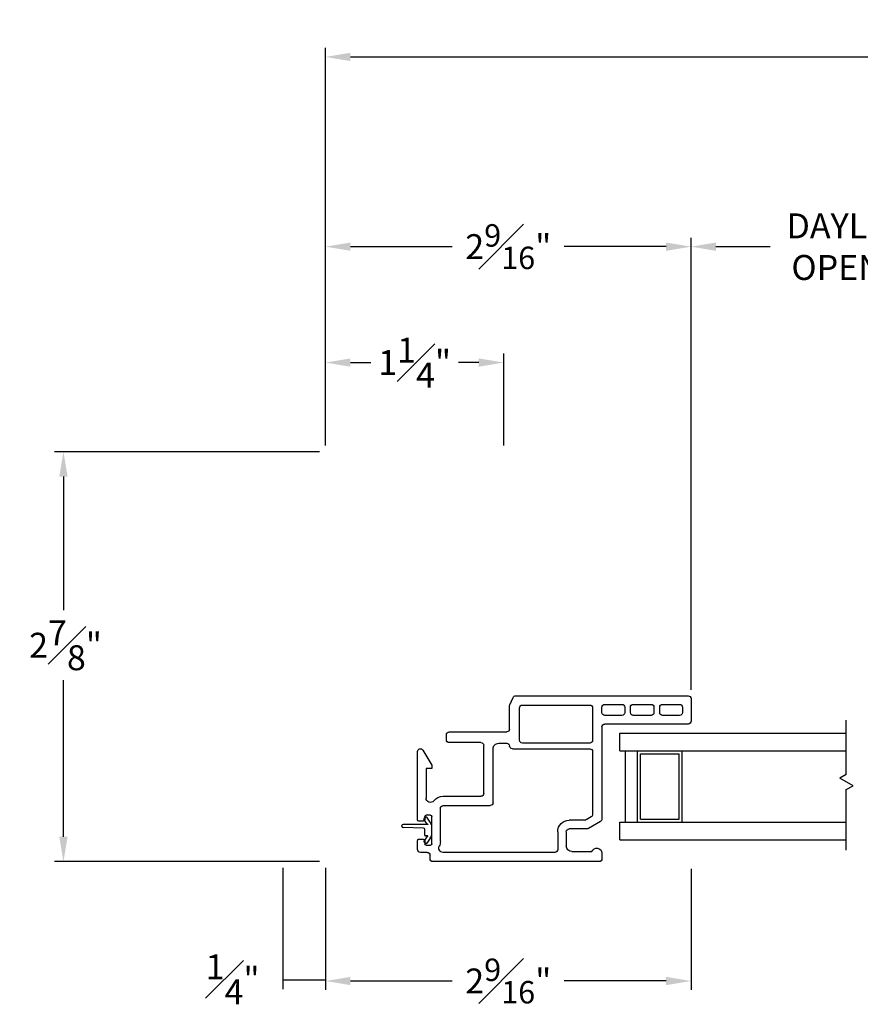
# Model space of a CAD drawing. Extents: x 139.6 to 154.3, y 16.8 to 44.6.
# Drawn here: x 139.6 to 145.5, y 16.8 to 23.7 of the extents above; entities that cross this region are included whole.
import ezdxf

# ---------------------------------------------------------------- set-up
doc = ezdxf.new("R2010")
doc.units = 0
doc.header["$LTSCALE"] = 0.3
doc.header["$MEASUREMENT"] = 0
doc.layers.add('DIM2', color=8, linetype='Continuous')
doc.layers.add('PART', color=7, linetype='Continuous')
doc.styles.add('ARCHITECTURAL', font='simplex.shx')
doc.dimstyles.new('DIM-MMSTACKED', dxfattribs={"dimscale": 0, "dimtxt": 0.125, "dimasz": 0.125, "dimexe": 0.063, "dimexo": 0.063, "dimgap": 0.07, "dimtad": 0, "dimtih": 1, "dimtoh": 1, "dimdec": 4, "dimzin": 4, "dimdsep": 46, "dimlunit": 4, "dimtxsty": 'ARCHITECTURAL', "dimcen": 0.02, "dimclrt": 7, "dimadec": 0, "dimazin": 0, "dimtfac": 0.75, "dimtdec": 4, "dimtmove": 2, "dimatfit": 3, "dimfxl": 1, "dimfrac": 1, "dimtolj": 1, "dimtzin": 4, "dimarcsym": 0})

# ---------------------------------------------------------------- blocks, each defined once
blk = doc.blocks.new('vx7258')
for p, q in [((-2.5902, 12.0298), (-2.7482, 12.0298)), ((-2.7682, 12.0098), (-2.7682, 11.4248)), ((-2.7082, 11.9498), (-2.7082, 11.8298)), ((-2.6502, 11.9698), (-2.6882, 11.9698)), ((-2.6302, 11.8298), (-2.6302, 11.9498)), ((-2.5702, 10.8001), (-2.5702, 12.0098)), ((-2.6882, 11.8098), (-2.6502, 11.8098)), ((-2.7082, 11.7498), (-2.7082, 11.6248)), ((-2.6502, 11.7698), (-2.6882, 11.7698)), ((-2.6302, 11.6248), (-2.6302, 11.7498)), ((-2.6882, 11.6048), (-2.6502, 11.6048)), ((-2.7082, 11.5448), (-2.7082, 11.4248)), ((-2.6502, 11.5648), (-2.6882, 11.5648)), ((-2.6302, 11.4248), (-2.6302, 11.5448)), ((-3.674, 11.4048), (-3.7132, 11.4048)), ((-3.4512, 11.3948), (-3.5005, 11.3095)), ((-2.7882, 11.4048), (-3.4339, 11.4048)), ((-2.6882, 11.4048), (-2.6502, 11.4048)), ((-3.7332, 11.3848), (-3.7332, 10.2193)), ((-3.6632, 11.1948), (-3.6632, 11.3348)), ((-3.4195, 11.3298), (-3.4405, 11.2934)), ((-2.9618, 11.3398), (-3.4022, 11.3398)), ((-2.6552, 11.3398), (-2.8818, 11.3398)), ((-3.5032, 11.2995), (-3.5032, 11.1748)), ((-3.4432, 11.2834), (-3.4432, 11.1748)), ((-2.9418, 10.7768), (-2.9418, 11.3198)), ((-2.9018, 11.3198), (-2.9018, 10.8468)), ((-2.6352, 10.8468), (-2.6352, 11.3198)), ((-3.5232, 11.1548), (-3.6232, 11.1548)), ((-3.6682, 11.0748), (-3.6682, 10.2905)), ((-3.5232, 11.0948), (-3.6482, 11.0948)), ((-2.8818, 10.8268), (-2.6552, 10.8268)), ((-2.6332, 10.7586), (-2.582, 10.7818)), ((-2.9034, 10.6811), (-2.9034, 10.7369)), ((-2.8232, 10.3338), (-2.8232, 10.7368)), ((-2.8032, 10.7568), (-2.6415, 10.7568)), ((-3.3197, 10.6411), (-2.9434, 10.6411)), ((-3.3397, 10.2918), (-3.3397, 10.6211)), ((-3.2547, 10.5761), (-2.9182, 10.5761)), ((-3.2747, 10.2918), (-3.2747, 10.5561)), ((-2.8982, 10.5561), (-2.8982, 10.3338)), ((-2.8782, 10.3138), (-2.8432, 10.3138)), ((-3.592, 10.2718), (-3.3597, 10.2718)), ((-3.7132, 10.1993), (-3.6881, 10.1993)), ((-3.6681, 10.1793), (-3.6681, 10.1318)), ((-3.6178, 10.1718), (-3.6178, 10.2018)), ((-3.6078, 10.2118), (-3.4178, 10.2118)), ((-3.5853, 10.1618), (-3.6078, 10.1618)), ((-3.5753, 10.1218), (-3.5753, 10.1518)), ((-3.4503, 10.1518), (-3.4503, 10.1218)), ((-3.4178, 10.1618), (-3.4403, 10.1618)), ((-3.4078, 10.2018), (-3.4078, 10.1718)), ((-3.0795, 10.1718), (-3.2881, 10.1718)), ((-3.0795, 10.2122), (-3.0795, 10.1718)), ((-3.0559, 10.2122), (-3.0795, 10.2122)), ((-2.9509, 10.149), (-3.0559, 10.2122)), ((-3.6481, 10.1118), (-3.5853, 10.1118)), ((-3.4403, 10.1118), (-2.9613, 10.1118))]:
    blk.add_line(p, q)
for centre, radius, start, end in [((-2.7482, 12.0098), 0.02, 90, 180), ((-2.5902, 12.0098), 0.02, 0, 90), ((-2.6882, 11.9498), 0.02, 90, 180), ((-2.6502, 11.9498), 0.02, 0, 90), ((-2.6882, 11.8298), 0.02, 180, 270), ((-2.6502, 11.8298), 0.02, 270, 0), ((-2.6882, 11.7498), 0.02, 90, 180), ((-2.6502, 11.7498), 0.02, 0, 90), ((-2.6882, 11.6248), 0.02, 180, 270), ((-2.6502, 11.6248), 0.02, 270, 0), ((-2.6882, 11.5448), 0.02, 90, 180), ((-2.6502, 11.5448), 0.02, 0, 90), ((-3.7132, 11.3848), 0.02, 90, 180), ((-3.674, 11.369), 0.0358, 287.50885, 90), ((-3.4339, 11.3848), 0.02, 90, 150), ((-2.7882, 11.4248), 0.02, 270, 0), ((-2.6882, 11.4248), 0.02, 180, 270), ((-2.6502, 11.4248), 0.02, 270, 0), ((-3.4022, 11.3198), 0.02, 90, 150), ((-2.9618, 11.3198), 0.02, 0, 90), ((-2.8818, 11.3198), 0.02, 90, 180), ((-2.6552, 11.3198), 0.02, 0, 90), ((-3.4832, 11.2995), 0.02, 150, 180), ((-3.4232, 11.2834), 0.02, 150, 180), ((-3.6232, 11.1948), 0.04, 180, 270), ((-3.5232, 11.1748), 0.02, 270, 0), ((-3.5232, 11.1748), 0.08, 270, 360), ((-3.6482, 11.0748), 0.02, 90, 180), ((-2.8818, 10.8468), 0.02, 180, 270), ((-2.6552, 10.8468), 0.02, 270, 0), ((-2.9218, 10.7768), 0.02, 180, 267.72396), ((-2.5902, 10.8001), 0.02, 294.37085, 0), ((-2.9234, 10.7369), 0.02, 0, 87.72396), ((-2.8032, 10.7368), 0.02, 90, 180), ((-2.6415, 10.7768), 0.02, 270, 294.37085), ((-3.3197, 10.6211), 0.02, 90, 180), ((-2.9434, 10.6811), 0.04, 270, 0), ((-3.2547, 10.5561), 0.02, 90, 180), ((-2.9182, 10.5561), 0.02, 0, 90), ((-3.6382, 10.2905), 0.03, 180, 297.52043), ((-3.3597, 10.2918), 0.02, 270, 0), ((-3.3597, 10.2918), 0.085, 308.49995, 0), ((-2.8782, 10.3338), 0.02, 180, 270), ((-2.8432, 10.3338), 0.02, 270, 0), ((-3.592, 10.2018), 0.07, 90, 117.52043), ((-3.2881, 10.2018), 0.03, 128.49995, 270), ((-3.7132, 10.2193), 0.02, 180, 270), ((-3.6881, 10.1793), 0.02, 0, 90), ((-3.6078, 10.2018), 0.01, 90, 180), ((-3.6078, 10.1718), 0.01, 180, 270), ((-3.5853, 10.1518), 0.01, 360, 90), ((-3.4403, 10.1518), 0.01, 90, 180), ((-3.4178, 10.2018), 0.01, 0, 90), ((-3.4178, 10.1718), 0.01, 270, 0), ((-3.6481, 10.1318), 0.02, 180, 270), ((-3.5853, 10.1218), 0.01, 270, 0), ((-3.4403, 10.1218), 0.01, 180, 270), ((-2.9613, 10.1318), 0.02, 270, 58.92348)]:
    blk.add_arc(centre, radius, start, end)
blk = doc.blocks.new('*D27')
at = {"color": 0, "lineweight": -2, "ltscale": 3.333333, "transparency": 16777216}
for p, q in [((144.3373, 19.0138), (144.3373, 22.1839)), ((146.7933, 19.0136), (146.7933, 22.1839)), ((144.5123, 22.1209), (144.8912, 22.1209)), ((146.6183, 22.1209), (146.2395, 22.1209))]:
    blk.add_line(p, q, dxfattribs=at)
at = {"color": 0, "ltscale": 3.333333, "transparency": 16777216}
for points in [[(144.5123, 22.15), (144.5123, 22.0917), (144.3373, 22.1209)], [(146.6183, 22.15), (146.6183, 22.0917), (146.7933, 22.1209)]]:
    blk.add_solid(points, dxfattribs=at)
at = {"layer": 'Defpoints', "color": 0, "ltscale": 3.333333, "transparency": 16777216}
for p in [(146.7933, 22.1209), (144.3373, 18.9508), (146.7933, 18.9506)]:
    blk.add_point(p, dxfattribs=at)
at = {"color": 7, "ltscale": 3.333333, "transparency": 16777216, "insert": (145.5653, 22.3542), "char_height": 0.175, "attachment_point": 2, "style": 'ARCHITECTURAL'}
blk.add_mtext('\\A1;DAYLIGHT\\POPENING', dxfattribs=at)
blk = doc.blocks.new('*D31')
at = {"color": 0, "lineweight": -2, "ltscale": 3.333333, "transparency": 16777216}
for p, q in [((141.7738, 20.7268), (141.7738, 22.1839)), ((144.3373, 19.0138), (144.3373, 22.1839)), ((141.9488, 22.1209), (142.6627, 22.1209)), ((144.1623, 22.1209), (143.4485, 22.1209))]:
    blk.add_line(p, q, dxfattribs=at)
at = {"color": 0, "ltscale": 3.333333, "transparency": 16777216}
for points in [[(141.9488, 22.15), (141.9488, 22.0917), (141.7738, 22.1209)], [(144.1623, 22.15), (144.1623, 22.0917), (144.3373, 22.1209)]]:
    blk.add_solid(points, dxfattribs=at)
at = {"layer": 'Defpoints', "color": 0, "ltscale": 3.333333, "transparency": 16777216}
for p in [(141.7738, 22.1209), (141.7738, 20.6638), (144.3373, 18.9508)]:
    blk.add_point(p, dxfattribs=at)
at = {"color": 7, "ltscale": 3.333333, "transparency": 16777216, "insert": (143.0556, 22.1209), "char_height": 0.175, "attachment_point": 5, "style": 'ARCHITECTURAL'}
blk.add_mtext('\\A1;2{\\H0.9x;\\S9#16;}"', dxfattribs=at)
blk = doc.blocks.new('*D32')
at = {"color": 0, "lineweight": -2, "ltscale": 3.333333, "transparency": 16777216}
for p, q in [((141.7738, 20.7268), (141.7738, 23.5148)), ((153.9546, 20.727), (153.9546, 23.5148)), ((141.9488, 23.4518), (147.3859, 23.4518)), ((153.7796, 23.4518), (148.3426, 23.4518))]:
    blk.add_line(p, q, dxfattribs=at)
at = {"color": 0, "ltscale": 3.333333, "transparency": 16777216}
for points in [[(141.9488, 23.4809), (141.9488, 23.4226), (141.7738, 23.4518)], [(153.7796, 23.4809), (153.7796, 23.4226), (153.9546, 23.4518)]]:
    blk.add_solid(points, dxfattribs=at)
at = {"layer": 'Defpoints', "color": 0, "ltscale": 3.333333, "transparency": 16777216}
for p in [(153.9546, 23.4518), (141.7738, 20.6638), (153.9546, 20.664)]:
    blk.add_point(p, dxfattribs=at)
at = {"color": 7, "ltscale": 3.333333, "transparency": 16777216, "insert": (147.8642, 23.4518), "char_height": 0.175, "attachment_point": 5, "style": 'ARCHITECTURAL'}
blk.add_mtext('\\A1;FRAME\\PWIDTH', dxfattribs=at)
blk = doc.blocks.new('*D33')
at = {"color": 0, "lineweight": -2, "ltscale": 3.333333, "transparency": 16777216}
for p, q in [((141.7309, 20.6829), (139.8727, 20.6829)), ((139.9357, 20.5079), (139.9357, 19.5704)), ((139.9357, 17.9829), (139.9357, 19.0804)), ((141.7309, 17.8079), (139.8727, 17.8079))]:
    blk.add_line(p, q, dxfattribs=at)
at = {"color": 0, "ltscale": 3.333333, "transparency": 16777216}
for points in [[(139.9066, 20.5079), (139.9649, 20.5079), (139.9357, 20.6829)], [(139.9066, 17.9829), (139.9649, 17.9829), (139.9357, 17.8079)]]:
    blk.add_solid(points, dxfattribs=at)
at = {"layer": 'Defpoints', "color": 0, "ltscale": 3.333333, "transparency": 16777216}
for p in [(141.7939, 20.6829), (139.9357, 17.8079), (141.7939, 17.8079)]:
    blk.add_point(p, dxfattribs=at)
at = {"color": 7, "ltscale": 3.333333, "transparency": 16777216, "insert": (139.9505, 19.3254), "char_height": 0.175, "attachment_point": 5, "style": 'ARCHITECTURAL'}
blk.add_mtext('\\A1;2{\\H1.000000x;\\S7#8;}"', dxfattribs=at)
blk = doc.blocks.new('*D34')
at = {"color": 0, "lineweight": -2, "ltscale": 3.333333, "transparency": 16777216}
for p, q in [((141.7738, 20.7268), (141.7738, 21.371)), ((143.0238, 20.7259), (143.0238, 21.371)), ((141.9488, 21.308), (142.0913, 21.308)), ((142.8488, 21.308), (142.7063, 21.308))]:
    blk.add_line(p, q, dxfattribs=at)
at = {"color": 0, "ltscale": 3.333333, "transparency": 16777216}
for points in [[(141.9488, 21.3372), (141.9488, 21.2789), (141.7738, 21.308)], [(142.8488, 21.3372), (142.8488, 21.2789), (143.0238, 21.308)]]:
    blk.add_solid(points, dxfattribs=at)
at = {"layer": 'Defpoints', "color": 0, "ltscale": 3.333333, "transparency": 16777216}
for p in [(143.0238, 21.308), (141.7738, 20.6638), (143.0238, 20.6629)]:
    blk.add_point(p, dxfattribs=at)
at = {"color": 7, "ltscale": 3.333333, "transparency": 16777216, "insert": (142.3988, 21.308), "char_height": 0.175, "attachment_point": 5, "style": 'ARCHITECTURAL'}
blk.add_mtext('\\A1;1{\\H1.000000x;\\S1#4;}"', dxfattribs=at)
blk = doc.blocks.new('*D36')
at = {"color": 0, "lineweight": -2, "ltscale": 3.333333, "transparency": 16777216}
for p, q in [((141.7739, 17.7649), (141.7739, 16.9077)), ((144.3373, 17.7568), (144.3373, 16.9077)), ((141.9489, 16.9707), (142.6627, 16.9707)), ((144.1623, 16.9707), (143.4485, 16.9707))]:
    blk.add_line(p, q, dxfattribs=at)
at = {"color": 0, "ltscale": 3.333333, "transparency": 16777216}
for points in [[(141.9489, 16.9998), (141.9489, 16.9415), (141.7739, 16.9707)], [(144.1623, 16.9998), (144.1623, 16.9415), (144.3373, 16.9707)]]:
    blk.add_solid(points, dxfattribs=at)
at = {"layer": 'Defpoints', "color": 0, "ltscale": 3.333333, "transparency": 16777216}
for p in [(141.7739, 17.8279), (144.3373, 17.8198), (141.7739, 16.9707)]:
    blk.add_point(p, dxfattribs=at)
at = {"color": 7, "ltscale": 3.333333, "transparency": 16777216, "insert": (143.0556, 16.9707), "char_height": 0.175, "attachment_point": 5, "style": 'ARCHITECTURAL'}
blk.add_mtext('\\A1;2{\\H0.9x;\\S9#16;}"', dxfattribs=at)
blk = doc.blocks.new('BRK')
for p, q in [((0, 0), (0.4243, 0)), ((0.4243, 0), (0.4519, -0.0479)), ((0.4519, -0.0479), (0.5049, 0.0439)), ((0.5303, 0), (0.5049, 0.0439)), ((0.5303, 0), (0.9112, 0))]:
    blk.add_line(p, q)
blk = doc.blocks.new('*D270')
at = {"color": 0, "lineweight": -2, "ltscale": 3.333333, "transparency": 16777216}
for p, q in [((141.4739, 17.7649), (141.4739, 16.9128)), ((141.7739, 17.7449), (141.7739, 16.9128)), ((141.7739, 16.9758), (141.4739, 16.9758))]:
    blk.add_line(p, q, dxfattribs=at)
at = {"layer": 'Defpoints', "color": 0, "ltscale": 3.333333, "transparency": 16777216}
for p in [(141.4739, 17.8279), (141.7739, 17.8079), (141.4739, 16.9758)]:
    blk.add_point(p, dxfattribs=at)
at = {"color": 7, "ltscale": 3.333333, "transparency": 16777216, "insert": (141.1221, 16.9822), "char_height": 0.175, "attachment_point": 5, "style": 'ARCHITECTURAL'}
blk.add_mtext('\\A1;{\\H1.000000x;\\S1#4;}"', dxfattribs=at)

msp = doc.modelspace()

# ---------------------------------------------------------------- linework, layer by layer
at = {"layer": 'DIM2'}
for p, q in [((142.48415, 18.07463), (142.46328, 18.10442)), ((142.4768, 18.11999), (142.46451, 18.11139)), ((142.5083, 18.08371), (142.48376, 18.11876)), ((142.30934, 18.05621), (142.30934, 18.06021)), ((142.49024, 18.06821), (142.31734, 18.06821)), ((142.46143, 18.04318), (142.31734, 18.04821)), ((142.46916, 17.99321), (142.46916, 18.03519)), ((142.49124, 18.07023), (142.49124, 18.06921)), ((142.51916, 18.00713), (142.51916, 18.0493)), ((142.48415, 17.9818), (142.46358, 17.95243)), ((142.49024, 17.98821), (142.47416, 17.98821)), ((142.5083, 17.97272), (142.48406, 17.93809)), ((142.49124, 17.9862), (142.49124, 17.98721)), ((142.47709, 17.93686), (142.46481, 17.94546))]:
    msp.add_line(p, q, dxfattribs=at)
for centre, radius, start, end in [((142.46738, 18.10729), 0.005, 125, 215), ((142.47966, 18.1159), 0.005, 35, 125), ((142.31734, 18.06021), 0.008, 90, 180), ((142.31734, 18.05621), 0.008, 180, 270), ((142.46116, 18.03519), 0.008, 0, 88), ((142.4907, 18.07921), 0.008, 215, 267.05387), ((142.49024, 18.06921), 0.001, 270, 0), ((142.49024, 18.07023), 0.001, 360, 87.05387), ((142.45916, 18.0493), 0.06, 0, 35), ((142.47416, 17.99321), 0.005, 180, 270), ((142.4907, 17.97721), 0.008, 92.94613, 145), ((142.49024, 17.98721), 0.001, 360, 90), ((142.49024, 17.9862), 0.001, 272.94613, 0), ((142.45916, 18.00713), 0.06, 325, 0), ((142.46767, 17.94956), 0.005, 145, 235), ((142.47996, 17.94096), 0.005, 235, 325)]:
    msp.add_arc(centre, radius, start, end, dxfattribs=at)
at = {"layer": 'PART', "linetype": 'Continuous'}
for p, q in [((143.83736, 18.7099), (145.42524, 18.7099)), ((143.83736, 18.5849), (143.83736, 18.7099)), ((143.83736, 18.5849), (145.42524, 18.5849)), ((143.87736, 18.0849), (143.87736, 18.5849)), ((143.96236, 18.5849), (144.27436, 18.5849)), ((143.96236, 18.0849), (143.96236, 18.5849)), ((144.27436, 18.0849), (144.27436, 18.5849)), ((143.98236, 18.1049), (143.98236, 18.5649)), ((143.98236, 18.5649), (144.25436, 18.5649)), ((144.25436, 18.1049), (144.25436, 18.5649)), ((143.98236, 18.1049), (144.25436, 18.1049)), ((143.83736, 17.9599), (143.83736, 18.0849)), ((143.83736, 18.0849), (145.42524, 18.0849)), ((143.96236, 18.0849), (144.27436, 18.0849)), ((143.83736, 17.9599), (145.42524, 17.9599))]:
    msp.add_line(p, q, dxfattribs=at)

# ---------------------------------------------------------------- block references
at = {"layer": 'DIM2', "rotation": 90}
msp.add_blockref('BRK', (145.42524, 17.88841), dxfattribs=at)
at = {"layer": 'PART', "xscale": -1, "rotation": 270}
msp.add_blockref('vx7258', (132.3075, 21.54105), dxfattribs=at)

# ---------------------------------------------------------------- dimensions: what is measured, and where the dimension line sits
at = {"ltscale": 3.333333}
for base, p1, p2, text, picture, middle in [((153.9546, 23.45175), (141.77385, 20.66377), (153.9546, 20.66398), 'FRAME\\PWIDTH', '*D32', (147.86423, 23.45175)), ((141.77385, 22.12086), (144.33733, 18.95085), (141.77385, 20.66377), '2{\\H0.9x;\\S9#16;}"', '*D31', (143.05559, 22.12086)), ((141.77385, 16.97068), (144.33733, 17.81981), (141.77385, 17.82792), '2{\\H0.9x;\\S9#16;}"', '*D36', (143.05559, 16.97068))]:
    dim = msp.add_linear_dim(base=base, p1=p1, p2=p2, text=text, dimstyle='DIM-MMSTACKED', override={"dimscale": 1, "dimtxt": 0.175, "dimasz": 0.175, "dimdec": 3, "dimpost": '\\X', "dimtfac": 1, "dimtzin": 0}, dxfattribs=at)
    dim.commit()
    dim.dimension.update_dxf_attribs({"geometry": picture, "text_midpoint": middle})
dim = msp.add_linear_dim(base=(146.79333, 22.12086), p1=(144.33733, 18.95085), p2=(146.79333, 18.9506), text='DAYLIGHT\\POPENING', dimstyle='DIM-MMSTACKED', override={"dimscale": 1, "dimtxt": 0.175, "dimasz": 0.175, "dimdec": 3, "dimpost": '\\X', "dimtfac": 1, "dimtzin": 0}, dxfattribs=at)
dim.commit()
dim.dimension.update_dxf_attribs({"geometry": '*D27', "text_midpoint": (145.56533, 22.12086), "dimtype": 160})
dim = msp.add_linear_dim(base=(143.02385, 21.30805), p1=(141.77385, 20.66377), p2=(143.02385, 20.66292), dimstyle='DIM-MMSTACKED', override={"dimscale": 1, "dimtxt": 0.175, "dimasz": 0.175, "dimdec": 3, "dimpost": '\\X', "dimtfac": 1, "dimtzin": 0}, dxfattribs=at)
dim.commit()
dim.dimension.update_dxf_attribs({"geometry": '*D34', "text_midpoint": (142.39885, 21.30805)})
dim = msp.add_linear_dim(base=(139.93574, 17.80792), p1=(141.79385, 20.68292), p2=(141.79385, 17.80792), angle=90, dimstyle='DIM-MMSTACKED', override={"dimscale": 1, "dimtxt": 0.175, "dimasz": 0.175, "dimdec": 3, "dimpost": '\\X', "dimtfac": 1, "dimtzin": 0}, dxfattribs=at)
dim.commit()
dim.dimension.update_dxf_attribs({"geometry": '*D33', "text_midpoint": (139.95049, 19.32541), "dimtype": 160})
dim = msp.add_linear_dim(base=(141.47385, 16.97585), p1=(141.77385, 17.80792), p2=(141.47385, 17.82792), dimstyle='DIM-MMSTACKED', override={"dimscale": 1, "dimtxt": 0.175, "dimasz": 0.175, "dimdec": 3, "dimpost": '\\X', "dimtfac": 1, "dimtzin": 0}, dxfattribs=at)
dim.commit()
dim.dimension.update_dxf_attribs({"geometry": '*D270', "text_midpoint": (141.12209, 16.98223), "dimtype": 160})

doc.saveas('drawing.dxf')
